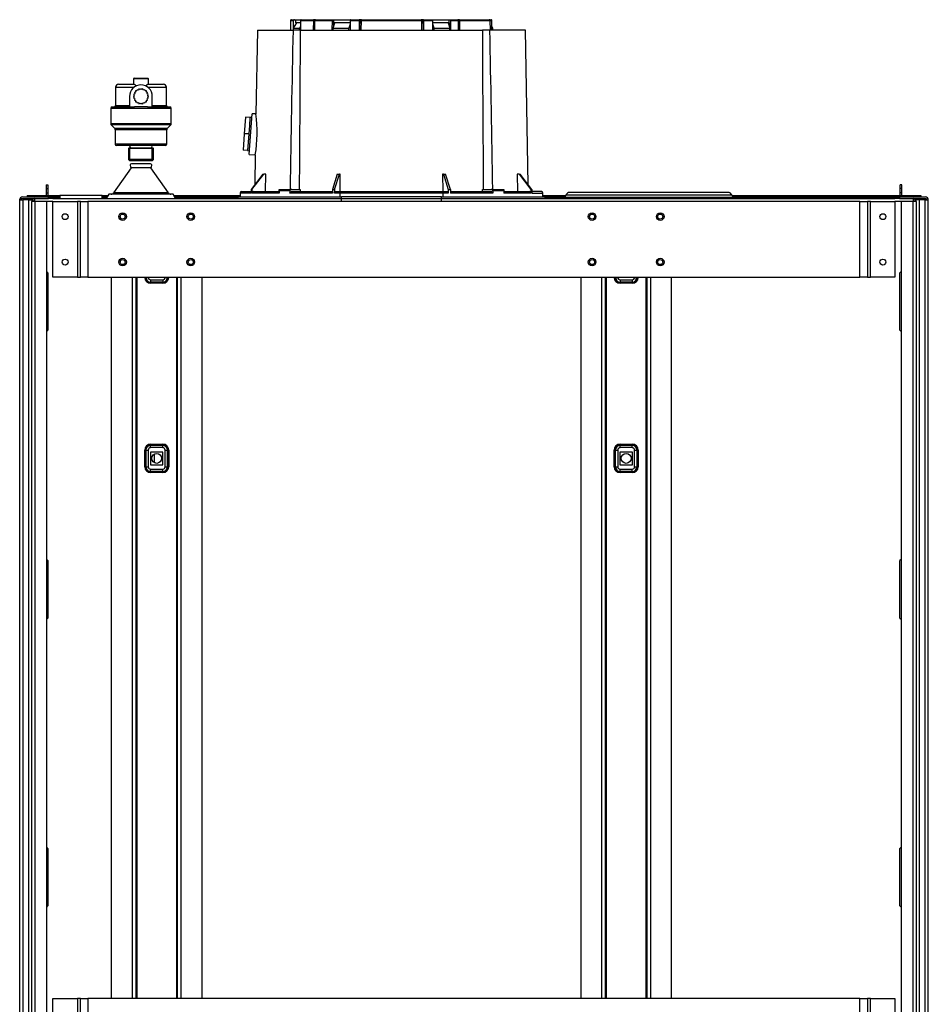
# Model space of a CAD drawing. Units: millimetres. Extents: x 128 to 700, y 26 to 571.
# Drawn here: x 128 to 248, y 424 to 554 of the extents above; entities that cross this region are included whole.
import ezdxf

# ---------------------------------------------------------------- set-up
doc = ezdxf.new("R2010")
doc.units = ezdxf.units.MM
for name, color, linetype in [('DV1_TitleBlock', 7, 'Continuous'), ('DV3_TitleBlock', 7, 'Continuous'), ('TitleBlock', 7, 'Continuous')]:
    doc.layers.add(name, color=color, linetype=linetype)

# ---------------------------------------------------------------- blocks, each defined once
blk = doc.blocks.new('SE2')
at = {"layer": 'DV3_TitleBlock', "color": 7, "linetype": 'Continuous'}
for p, q in [((35.78, 213.66), (35.75, 212.36)), ((35.78, 213.66), (36.18, 213.66)), ((35.88, 213.76), (36.28, 213.76)), ((36.15, 212.66), (36.59, 213.36)), ((36.17, 212.69), (36.18, 213.66)), ((36.28, 213.76), (36.49, 213.76)), ((36.49, 213.36), (36.46, 213.36)), ((36.46, 213.36), (36.46, 213.15)), ((36.49, 213.36), (36.49, 213.76)), ((36.49, 213.76), (37.2, 213.76)), ((37.06, 213.36), (36.49, 213.36)), ((37.11, 213.66), (37.08, 212.36)), ((37.11, 213.66), (38.8, 213.66)), ((37.2, 213.76), (38.87, 213.76)), ((38.8, 213.66), (38.78, 212.36)), ((39.07, 213.76), (38.87, 213.76)), ((38.97, 212.36), (38.99, 213.66)), ((38.99, 213.66), (41.3, 213.66)), ((39.07, 213.76), (41.35, 213.76)), ((41.29, 212.36), (41.3, 213.66)), ((41.35, 213.76), (41.47, 213.76)), ((41.39, 212.66), (41.62, 213.36)), ((41.47, 213.36), (41.45, 213.36)), ((41.45, 213.36), (41.45, 212.84)), ((41.47, 213.36), (41.47, 213.76)), ((41.47, 213.76), (43.69, 213.76)), ((43.63, 213.36), (41.47, 213.36)), ((43.64, 213.66), (43.63, 212.36)), ((43.64, 213.66), (44.84, 213.66)), ((43.69, 213.76), (44.87, 213.76)), ((44.84, 213.66), (44.83, 212.36)), ((44.96, 213.76), (44.87, 213.76)), ((44.92, 213.36), (45.11, 213.36)), ((44.93, 212.36), (44.93, 213.36)), ((44.93, 213.36), (44.96, 213.36)), ((45.16, 213.76), (44.96, 213.76)), ((44.96, 213.36), (44.96, 213.76)), ((45.12, 212.36), (45.13, 213.66)), ((45.13, 213.66), (53.07, 213.66)), ((45.16, 213.76), (53.04, 213.76)), ((53.24, 213.76), (53.04, 213.76)), ((53.07, 213.66), (53.08, 212.36)), ((53.09, 213.36), (53.28, 213.36)), ((53.24, 213.36), (53.24, 213.76)), ((53.33, 213.76), (53.24, 213.76)), ((53.24, 213.36), (53.27, 213.36)), ((53.27, 213.36), (53.27, 212.36)), ((53.33, 213.76), (54.51, 213.76)), ((53.36, 213.66), (54.56, 213.66)), ((53.37, 212.36), (53.36, 213.66)), ((54.51, 213.76), (56.73, 213.76)), ((54.57, 212.36), (54.56, 213.66)), ((56.73, 213.36), (54.56, 213.36)), ((56.58, 213.36), (56.81, 212.66)), ((56.73, 213.36), (56.73, 213.76)), ((56.73, 213.76), (56.85, 213.76)), ((56.75, 213.36), (56.73, 213.36)), ((56.75, 212.84), (56.75, 213.36)), ((56.85, 213.76), (57.84, 213.76)), ((56.9, 213.66), (57.9, 213.66)), ((56.9, 213.66), (56.91, 212.36)), ((58.06, 213.76), (57.86, 213.76)), ((57.9, 213.66), (57.92, 212.36)), ((57.91, 213.36), (57.93, 213.36)), ((57.93, 213.36), (57.94, 212.36)), ((58.06, 213.76), (62, 213.76)), ((58.13, 213.66), (62.1, 213.66)), ((58.14, 212.36), (58.13, 213.66)), ((62.06, 213.76), (62, 213.76)), ((62.06, 213.76), (62.25, 213.76)), ((62.1, 213.66), (62.12, 212.36)), ((62.16, 213.66), (62.35, 213.66)), ((62.18, 212.36), (62.16, 213.66)), ((62.38, 212.36), (62.35, 213.66)), ((31.4, 212.36), (31.21, 201.3)), ((31.4, 212.36), (36.1, 212.36)), ((37.08, 212.36), (36.1, 212.36)), ((36.15, 212.36), (36.15, 212.66)), ((36.15, 212.66), (36.97, 212.66)), ((37.09, 212.86), (36.97, 212.66)), ((36.97, 212.36), (36.97, 212.66)), ((37.08, 212.36), (61.12, 212.36)), ((41.39, 212.36), (41.39, 212.66)), ((41.39, 212.66), (43.47, 212.66)), ((43.64, 213.17), (43.47, 212.66)), ((43.47, 212.36), (43.47, 212.66)), ((54.73, 212.66), (54.56, 213.17)), ((54.73, 212.36), (54.73, 212.66)), ((54.73, 212.66), (56.81, 212.66)), ((56.81, 212.36), (56.81, 212.66)), ((62.1, 212.36), (61.12, 212.36)), ((66.8, 212.36), (62.1, 212.36)), ((62.5, 212.66), (62.37, 212.86)), ((62.45, 212.36), (62.45, 212.66)), ((62.45, 212.66), (62.5, 212.66)), ((62.5, 212.36), (62.5, 212.66)), ((67.16, 191.98), (66.8, 212.36)), ((17.02, 205.94), (15.02, 205.94)), ((15.02, 205.94), (15.02, 205.24)), ((15.12, 206.04), (16.92, 206.04)), ((17.02, 205.24), (17.02, 205.94)), ((12.66, 204.84), (15.12, 204.84)), ((12.66, 204.84), (12.66, 202.44)), ((13.06, 205.24), (15.07, 205.24)), ((15.31, 204.19), (15.15, 204.14)), ((15.15, 204.14), (15.19, 203.98)), ((15.47, 204.35), (15.31, 204.35)), ((15.31, 204.35), (15.31, 204.19)), ((15.52, 204.51), (15.47, 204.35)), ((15.68, 204.47), (15.52, 204.51)), ((15.76, 204.61), (15.68, 204.47)), ((15.9, 204.53), (15.76, 204.61)), ((16.02, 204.64), (15.9, 204.53)), ((16.14, 204.53), (16.02, 204.64)), ((16.28, 204.61), (16.14, 204.53)), ((16.36, 204.47), (16.28, 204.61)), ((16.52, 204.51), (16.36, 204.47)), ((16.57, 204.35), (16.52, 204.51)), ((16.73, 204.35), (16.57, 204.35)), ((16.73, 204.19), (16.73, 204.35)), ((16.89, 204.14), (16.73, 204.19)), ((16.85, 203.98), (16.89, 204.14)), ((16.92, 204.84), (19.38, 204.84)), ((16.97, 205.24), (18.98, 205.24)), ((19.38, 202.44), (19.38, 204.84)), ((14.52, 203.64), (14.52, 202.24)), ((15.13, 203.76), (15.02, 203.64)), ((15.02, 203.64), (15.13, 203.52)), ((15.19, 203.98), (15.05, 203.9)), ((15.05, 203.9), (15.13, 203.76)), ((15.13, 203.52), (15.05, 203.38)), ((15.05, 203.38), (15.19, 203.3)), ((15.19, 203.3), (15.15, 203.14)), ((15.15, 203.14), (15.31, 203.09)), ((15.31, 203.09), (15.31, 202.93)), ((15.31, 202.93), (15.47, 202.93)), ((15.47, 202.93), (15.52, 202.77)), ((15.52, 202.77), (15.68, 202.81)), ((15.68, 202.81), (15.76, 202.67)), ((16.28, 202.67), (16.36, 202.81)), ((16.36, 202.81), (16.52, 202.77)), ((16.52, 202.77), (16.57, 202.93)), ((16.57, 202.93), (16.73, 202.93)), ((16.73, 203.09), (16.89, 203.14)), ((16.73, 202.93), (16.73, 203.09)), ((16.99, 203.9), (16.85, 203.98)), ((16.85, 203.3), (16.99, 203.38)), ((16.89, 203.14), (16.85, 203.3)), ((16.91, 203.76), (16.99, 203.9)), ((17.02, 203.64), (16.91, 203.76)), ((16.91, 203.52), (17.02, 203.64)), ((16.99, 203.38), (16.91, 203.52)), ((17.52, 202.24), (17.52, 203.64)), ((20.02, 202.04), (12.02, 202.04)), ((12.02, 202.04), (12.02, 200)), ((12.22, 202.24), (14.52, 202.24)), ((12.66, 202.44), (14.52, 202.44)), ((14.52, 202.24), (15.15, 202.24)), ((16.89, 202.24), (15.15, 202.24)), ((15.76, 202.67), (15.9, 202.75)), ((15.9, 202.75), (16.02, 202.64)), ((16.02, 202.64), (16.14, 202.75)), ((16.14, 202.75), (16.28, 202.67)), ((16.89, 202.24), (17.52, 202.24)), ((17.52, 202.44), (19.38, 202.44)), ((17.52, 202.24), (19.82, 202.24)), ((20.02, 200), (20.02, 202.04)), ((29.81, 200.91), (29.66, 198.71)), ((30.41, 200.86), (29.81, 200.91)), ((30.31, 195.96), (30.69, 201.35)), ((30.41, 200.86), (30.34, 199.77)), ((30.65, 200.85), (30.41, 200.86)), ((31.21, 201.31), (30.69, 201.35)), ((20.02, 200), (12.02, 200)), ((19.96, 199.86), (12.08, 199.86)), ((12.08, 199.86), (12.56, 199.38)), ((19.48, 199.38), (12.56, 199.38)), ((19.42, 199.24), (12.62, 199.24)), ((12.62, 199.24), (12.62, 197.34)), ((19.42, 197.34), (19.42, 199.24)), ((19.48, 199.38), (19.96, 199.86)), ((30.34, 199.77), (30.26, 198.67)), ((29.66, 198.71), (29.51, 196.52)), ((30.26, 198.67), (29.66, 198.71)), ((30.26, 198.67), (30.18, 197.57)), ((19.42, 197.34), (12.62, 197.34)), ((19.22, 197.14), (12.82, 197.14)), ((14.43, 196.78), (14.36, 196.74)), ((17.68, 196.74), (14.36, 196.74)), ((14.36, 196.74), (14.36, 195.3)), ((17.61, 196.78), (14.43, 196.78)), ((14.44, 196.78), (17.6, 196.78)), ((14.53, 195.14), (14.53, 196.78)), ((17.51, 195.14), (17.51, 196.78)), ((17.68, 196.74), (17.61, 196.78)), ((17.68, 195.3), (17.68, 196.74)), ((30.11, 196.47), (29.51, 196.52)), ((30.18, 197.57), (30.11, 196.47)), ((30.11, 196.47), (30.35, 196.46)), ((17.68, 195.3), (14.36, 195.3)), ((14.36, 195.3), (14.53, 195.14)), ((17.51, 195.14), (14.53, 195.14)), ((17.51, 195.14), (17.68, 195.3)), ((30.31, 195.96), (31.12, 195.9)), ((31.11, 195.94), (31.04, 191.98)), ((14.71, 194.2), (12.4, 190.89)), ((17.33, 194.2), (14.71, 194.2)), ((17.27, 194.74), (14.77, 194.74)), ((19.64, 190.89), (17.33, 194.2)), ((32.12, 193.36), (30.57, 191.36)), ((30.68, 191.36), (32.23, 193.36)), ((32.12, 193.36), (32.23, 193.36)), ((32.5, 193.36), (32.23, 193.36)), ((32.46, 191.06), (32.5, 193.36)), ((41.95, 193.36), (41.31, 191.36)), ((41.59, 191.36), (42.23, 193.36)), ((41.95, 193.36), (42.23, 193.36)), ((42.34, 193.36), (42.23, 193.36)), ((42.32, 191.06), (42.34, 193.36)), ((55.97, 193.36), (55.86, 193.36)), ((55.86, 193.36), (55.88, 191.06)), ((55.97, 193.36), (56.61, 191.36)), ((55.97, 193.36), (56.25, 193.36)), ((56.89, 191.36), (56.25, 193.36)), ((65.97, 193.36), (65.7, 193.36)), ((65.7, 193.36), (65.74, 191.06)), ((65.97, 193.36), (67.52, 191.36)), ((65.97, 193.36), (66.08, 193.36)), ((67.63, 191.36), (66.08, 193.36)), ((3.5, 191.96), (3.7, 191.96)), ((3.5, 191.96), (3.5, 191.46)), ((3.5, 191.46), (3.5, 190.91)), ((3.5, 191.46), (3.7, 191.46)), ((3.7, 191.96), (3.7, 191.46)), ((3.7, 191.46), (3.7, 190.91)), ((30.57, 191.36), (30.57, 190.86)), ((30.57, 191.36), (30.68, 191.36)), ((30.68, 191.36), (30.68, 190.86)), ((34.27, 191.16), (34.27, 190.86)), ((35.69, 191.16), (34.27, 191.16)), ((34.29, 191.36), (35.95, 191.36)), ((35.69, 191.16), (35.69, 190.86)), ((35.95, 191.36), (37.06, 191.36)), ((37.06, 191.36), (37.06, 191.06)), ((41.31, 191.36), (41.31, 190.86)), ((41.31, 191.36), (41.59, 191.36)), ((41.59, 191.36), (41.59, 190.86)), ((56.61, 191.36), (56.61, 190.86)), ((56.61, 191.36), (56.89, 191.36)), ((56.89, 191.36), (56.89, 190.86)), ((61.14, 191.06), (61.14, 191.36)), ((61.14, 191.36), (62.25, 191.36)), ((62.25, 191.36), (63.91, 191.36)), ((62.51, 191.16), (62.51, 190.86)), ((63.93, 191.16), (62.51, 191.16)), ((63.93, 191.16), (63.93, 190.86)), ((67.52, 191.36), (67.52, 190.86)), ((67.52, 191.36), (67.63, 191.36)), ((67.63, 191.36), (67.63, 190.86)), ((116.5, 191.96), (116.3, 191.96)), ((116.3, 191.46), (116.3, 191.96)), ((116.5, 191.46), (116.3, 191.46)), ((116.3, 190.91), (116.3, 191.46)), ((116.5, 191.46), (116.5, 191.96)), ((116.5, 190.91), (116.5, 191.46)), ((0, 189.96), (0, 0.56)), ((0, 189.96), (0.4, 189.96)), ((0.4, 190.36), (3.8, 190.36)), ((0.4, 190.16), (3.8, 190.16)), ((1.2, 189.96), (0.4, 189.96)), ((0.4, 189.96), (0.4, 0.56)), ((0.6, 189.96), (0.6, 190.16)), ((1, 190.56), (2, 190.56)), ((1, 190.56), (1, 190.36)), ((1.2, 0.56), (1.2, 189.96)), ((1.2, 189.96), (1.6, 189.96)), ((1.6, 189.96), (1.65, 189.96)), ((1.6, 189.96), (1.6, 189.76)), ((2, 190.56), (5.3, 190.56)), ((2, 190.56), (2, 190.36)), ((2, 189.76), (2, 190.16)), ((3.5, 190.91), (3.7, 190.91)), ((3.5, 190.91), (3.5, 190.56)), ((3.7, 190.91), (3.7, 190.56)), ((3.8, 190.36), (4.4, 190.36)), ((3.8, 190.16), (3.8, 190.36)), ((4.4, 190.16), (3.8, 190.16)), ((4.4, 190.36), (5.3, 190.36)), ((4.4, 190.36), (4.4, 190.16)), ((4.79, 190.2), (4.4, 190.2)), ((4.4, 190.16), (115.6, 190.16)), ((4.79, 190.36), (4.79, 190.2)), ((5.3, 190.2), (4.79, 190.2)), ((10.9, 190.56), (5.3, 190.56)), ((5.3, 190.56), (5.3, 190.16)), ((10.9, 190.56), (11.67, 190.56)), ((10.9, 190.16), (10.9, 190.56)), ((10.9, 190.36), (11.56, 190.36)), ((11.47, 190.2), (10.9, 190.2)), ((11.77, 190.72), (11.44, 190.16)), ((20.27, 190.72), (11.77, 190.72)), ((19.64, 190.89), (12.4, 190.89)), ((20.6, 190.16), (20.27, 190.72)), ((20.37, 190.56), (29.1, 190.56)), ((20.48, 190.36), (28.8, 190.36)), ((28.8, 190.2), (20.57, 190.2)), ((28.8, 190.36), (42.51, 190.36)), ((28.8, 190.36), (28.8, 190.16)), ((30.57, 190.86), (29.1, 190.86)), ((29.1, 190.86), (29.1, 190.36)), ((29.3, 191.06), (30.57, 191.06)), ((34.27, 190.86), (30.68, 190.86)), ((30.87, 191.06), (34.29, 191.06)), ((41.31, 190.86), (35.69, 190.86)), ((35.95, 191.06), (41.31, 191.06)), ((42.28, 190.86), (41.59, 190.86)), ((41.66, 191.06), (42.31, 191.06)), ((42.28, 190.86), (42.28, 190.36)), ((55.92, 190.86), (42.28, 190.86)), ((42.31, 191.06), (55.89, 191.06)), ((55.69, 190.36), (42.51, 190.36)), ((42.51, 189.76), (42.51, 190.36)), ((55.69, 190.36), (69.4, 190.36)), ((55.69, 189.76), (55.69, 190.36)), ((55.89, 191.06), (56.54, 191.06)), ((56.61, 190.86), (55.92, 190.86)), ((55.92, 190.36), (55.92, 190.86)), ((56.89, 191.06), (62.25, 191.06)), ((62.51, 190.86), (56.89, 190.86)), ((63.91, 191.06), (67.33, 191.06)), ((67.52, 190.86), (63.93, 190.86)), ((68.9, 191.06), (67.63, 191.06)), ((67.63, 190.86), (69.1, 190.86)), ((69.1, 190.36), (69.1, 190.86)), ((69.1, 190.56), (72.12, 190.56)), ((69.4, 190.16), (69.4, 190.36)), ((69.4, 190.36), (71.93, 190.36)), ((69.4, 190.32), (96.8, 190.32)), ((69.4, 190.32), (69.4, 190.16)), ((94.07, 190.59), (72.13, 190.59)), ((93.54, 190.96), (72.66, 190.96)), ((94.08, 190.56), (118, 190.56)), ((94.27, 190.36), (115.6, 190.36)), ((96.8, 190.16), (96.8, 190.32)), ((101.37, 190.2), (96.8, 190.2)), ((101.37, 190.36), (101.37, 190.2)), ((102.3, 190.2), (101.37, 190.2)), ((102.3, 190.36), (102.3, 190.19)), ((102.3, 190.19), (102.3, 190.16)), ((102.3, 190.19), (107.3, 190.19)), ((107.3, 190.36), (107.3, 190.19)), ((108.38, 190.2), (107.3, 190.2)), ((107.3, 190.19), (107.3, 190.16)), ((108.38, 190.2), (108.38, 190.36)), ((115.21, 190.2), (108.38, 190.2)), ((115.21, 190.36), (115.21, 190.2)), ((115.6, 190.2), (115.21, 190.2)), ((115.6, 190.16), (115.6, 190.36)), ((115.6, 190.36), (116.2, 190.36)), ((116.2, 190.16), (115.6, 190.16)), ((116.2, 190.36), (119.6, 190.36)), ((116.2, 190.36), (116.2, 190.16)), ((116.2, 190.16), (119.6, 190.16)), ((116.3, 190.56), (116.3, 190.91)), ((116.5, 190.91), (116.3, 190.91)), ((116.5, 190.56), (116.5, 190.91)), ((118, 190.56), (119, 190.56)), ((118, 190.56), (118, 190.36)), ((118, 190.16), (118, 189.76)), ((118.35, 189.96), (118.4, 189.96)), ((118.8, 189.96), (118.4, 189.96)), ((118.4, 189.76), (118.4, 189.96)), ((119.6, 189.96), (118.8, 189.96)), ((118.8, 189.96), (118.8, 0.56)), ((119, 190.56), (119, 190.36)), ((119.4, 190.16), (119.4, 189.96)), ((119.6, 189.96), (120, 189.96)), ((119.6, 0.56), (119.6, 189.96)), ((120, 0.56), (120, 189.96)), ((1.6, 11.36), (1.6, 189.76)), ((2, 189.76), (1.6, 189.76)), ((3.6, 189.76), (2, 189.76)), ((2, 189.76), (2, 11.36)), ((4.4, 189.76), (3.6, 189.76)), ((3.6, 70.96), (3.6, 189.76)), ((4.4, 189.76), (7.62, 189.76)), ((4.4, 179.76), (4.4, 189.76)), ((8.02, 189.76), (7.62, 189.76)), ((7.62, 189.76), (7.62, 179.76)), ((8.02, 189.76), (9.02, 189.76)), ((8.02, 179.76), (8.02, 189.76)), ((9.02, 189.76), (9.02, 179.76)), ((110.98, 189.76), (9.02, 189.76)), ((110.98, 179.76), (110.98, 189.76)), ((110.98, 189.76), (111.98, 189.76)), ((111.98, 189.76), (111.98, 179.76)), ((112.38, 189.76), (111.98, 189.76)), ((112.38, 189.76), (115.6, 189.76)), ((112.38, 179.76), (112.38, 189.76)), ((115.6, 189.76), (115.6, 179.76)), ((116.4, 189.76), (115.6, 189.76)), ((118, 189.76), (116.4, 189.76)), ((116.4, 189.76), (116.4, 70.96)), ((118, 11.36), (118, 189.76)), ((118.4, 189.76), (118, 189.76)), ((118.4, 189.76), (118.4, 11.36)), ((3.74, 180.36), (3.6, 180.51)), ((3.74, 180.36), (3.74, 172.76)), ((7.62, 179.76), (4.4, 179.76)), ((7.62, 179.76), (8.02, 179.76)), ((9.02, 179.76), (8.02, 179.76)), ((9.02, 179.76), (110.98, 179.76)), ((12.1, 179.76), (12.1, 84.52)), ((14.9, 84.52), (14.9, 179.76)), ((15.34, 179.76), (15.34, 84.52)), ((15.5, 84.52), (15.5, 179.76)), ((16.52, 179.74), (16.52, 179.76)), ((16.52, 179.74), (16.66, 179.74)), ((16.66, 179.76), (16.66, 179.74)), ((16.67, 179.74), (16.66, 179.74)), ((16.67, 179.74), (16.67, 179.76)), ((16.67, 179.74), (16.98, 179.74)), ((16.98, 179.76), (16.98, 179.74)), ((17.3, 179.42), (18.9, 179.42)), ((17.3, 179.42), (17.3, 179.11)), ((18.9, 179.42), (18.9, 179.11)), ((19.22, 179.74), (19.22, 179.76)), ((19.22, 179.74), (19.53, 179.74)), ((19.53, 179.76), (19.53, 179.74)), ((19.53, 179.74), (19.54, 179.74)), ((19.54, 179.74), (19.54, 179.76)), ((19.54, 179.74), (19.68, 179.74)), ((19.68, 179.76), (19.68, 179.74)), ((20.7, 179.76), (20.7, 84.52)), ((20.86, 84.52), (20.86, 179.76)), ((21.3, 179.76), (21.3, 84.52)), ((24.1, 84.52), (24.1, 179.76)), ((74.1, 179.76), (74.1, 84.52)), ((76.9, 84.52), (76.9, 179.76)), ((77.34, 179.76), (77.34, 84.52)), ((77.5, 84.52), (77.5, 179.76)), ((78.52, 179.74), (78.52, 179.76)), ((78.52, 179.74), (78.66, 179.74)), ((78.66, 179.76), (78.66, 179.74)), ((78.67, 179.74), (78.66, 179.74)), ((78.67, 179.74), (78.67, 179.76)), ((78.67, 179.74), (78.98, 179.74)), ((78.98, 179.76), (78.98, 179.74)), ((79.3, 179.42), (80.9, 179.42)), ((79.3, 179.42), (79.3, 179.11)), ((80.9, 179.42), (80.9, 179.11)), ((81.22, 179.74), (81.22, 179.76)), ((81.22, 179.74), (81.53, 179.74)), ((81.53, 179.76), (81.53, 179.74)), ((81.53, 179.74), (81.54, 179.74)), ((81.54, 179.74), (81.54, 179.76)), ((81.54, 179.74), (81.68, 179.74)), ((81.68, 179.76), (81.68, 179.74)), ((82.7, 179.76), (82.7, 84.52)), ((82.86, 84.52), (82.86, 179.76)), ((83.3, 179.76), (83.3, 84.52)), ((86.1, 84.52), (86.1, 179.76)), ((111.98, 179.76), (110.98, 179.76)), ((111.98, 179.76), (112.38, 179.76)), ((115.6, 179.76), (112.38, 179.76)), ((116.4, 180.51), (116.26, 180.36)), ((116.26, 172.76), (116.26, 180.36)), ((17.3, 179.11), (17.3, 179.1)), ((18.9, 179.11), (17.3, 179.11)), ((17.3, 179.1), (18.9, 179.1)), ((17.3, 179.1), (17.3, 178.96)), ((18.9, 178.96), (17.3, 178.96)), ((18.9, 179.11), (18.9, 179.1)), ((18.9, 179.1), (18.9, 178.96)), ((79.3, 179.11), (79.3, 179.1)), ((80.9, 179.11), (79.3, 179.11)), ((79.3, 179.1), (80.9, 179.1)), ((79.3, 179.1), (79.3, 178.96)), ((80.9, 178.96), (79.3, 178.96)), ((80.9, 179.11), (80.9, 179.1)), ((80.9, 179.1), (80.9, 178.96)), ((3.6, 172.61), (3.74, 172.76)), ((116.26, 172.76), (116.4, 172.61)), ((17.3, 157.72), (18.9, 157.72)), ((17.3, 157.58), (17.3, 157.72)), ((18.9, 157.58), (17.3, 157.58)), ((17.3, 157.57), (17.3, 157.58)), ((17.3, 157.57), (18.9, 157.57)), ((17.3, 157.26), (17.3, 157.57)), ((18.9, 157.58), (18.9, 157.72)), ((18.9, 157.57), (18.9, 157.58)), ((18.9, 157.26), (18.9, 157.57)), ((79.3, 157.72), (80.9, 157.72)), ((79.3, 157.58), (79.3, 157.72)), ((80.9, 157.58), (79.3, 157.58)), ((79.3, 157.57), (79.3, 157.58)), ((79.3, 157.57), (80.9, 157.57)), ((79.3, 157.26), (79.3, 157.57)), ((80.9, 157.58), (80.9, 157.72)), ((80.9, 157.57), (80.9, 157.58)), ((80.9, 157.26), (80.9, 157.57)), ((16.52, 154.74), (16.52, 156.94)), ((16.52, 156.94), (16.66, 156.94)), ((16.66, 156.94), (16.66, 154.74)), ((16.67, 156.94), (16.66, 156.94)), ((16.67, 154.74), (16.67, 156.94)), ((16.67, 156.94), (16.98, 156.94)), ((16.98, 156.94), (16.98, 154.74)), ((17.27, 156.67), (17.27, 155.01)), ((18.93, 156.67), (17.27, 156.67)), ((18.9, 157.26), (17.3, 157.26)), ((17.82, 155.25), (17.82, 156.43)), ((18.93, 155.01), (18.93, 156.67)), ((19.22, 154.74), (19.22, 156.94)), ((19.22, 156.94), (19.53, 156.94)), ((19.53, 156.94), (19.54, 156.94)), ((19.53, 156.94), (19.53, 154.74)), ((19.54, 154.74), (19.54, 156.94)), ((19.54, 156.94), (19.68, 156.94)), ((19.68, 156.94), (19.68, 154.74)), ((78.52, 154.74), (78.52, 156.94)), ((78.52, 156.94), (78.66, 156.94)), ((78.66, 156.94), (78.66, 154.74)), ((78.67, 156.94), (78.66, 156.94)), ((78.67, 154.74), (78.67, 156.94)), ((78.67, 156.94), (78.98, 156.94)), ((78.98, 156.94), (78.98, 154.74)), ((79.27, 156.67), (79.27, 155.01)), ((80.93, 156.67), (79.27, 156.67)), ((80.9, 157.26), (79.3, 157.26)), ((80.93, 155.01), (80.93, 156.67)), ((81.22, 154.74), (81.22, 156.94)), ((81.22, 156.94), (81.53, 156.94)), ((81.53, 156.94), (81.54, 156.94)), ((81.53, 156.94), (81.53, 154.74)), ((81.54, 154.74), (81.54, 156.94)), ((81.54, 156.94), (81.68, 156.94)), ((81.68, 156.94), (81.68, 154.74)), ((16.52, 154.74), (16.66, 154.74)), ((16.67, 154.74), (16.66, 154.74)), ((16.67, 154.74), (16.98, 154.74)), ((17.27, 155.01), (18.93, 155.01)), ((19.22, 154.74), (19.53, 154.74)), ((19.53, 154.74), (19.54, 154.74)), ((19.54, 154.74), (19.68, 154.74)), ((78.52, 154.74), (78.66, 154.74)), ((78.67, 154.74), (78.66, 154.74)), ((78.67, 154.74), (78.98, 154.74)), ((79.27, 155.01), (80.93, 155.01)), ((81.22, 154.74), (81.53, 154.74)), ((81.53, 154.74), (81.54, 154.74)), ((81.54, 154.74), (81.68, 154.74)), ((17.3, 154.42), (18.9, 154.42)), ((17.3, 154.11), (17.3, 154.42)), ((17.3, 154.11), (17.3, 154.1)), ((18.9, 154.11), (17.3, 154.11)), ((17.3, 154.1), (18.9, 154.1)), ((17.3, 153.96), (17.3, 154.1)), ((18.9, 153.96), (17.3, 153.96)), ((18.9, 154.11), (18.9, 154.42)), ((18.9, 154.11), (18.9, 154.1)), ((18.9, 153.96), (18.9, 154.1)), ((79.3, 154.42), (80.9, 154.42)), ((79.3, 154.11), (79.3, 154.42)), ((79.3, 154.11), (79.3, 154.1)), ((80.9, 154.11), (79.3, 154.11)), ((79.3, 154.1), (80.9, 154.1)), ((79.3, 153.96), (79.3, 154.1)), ((80.9, 153.96), (79.3, 153.96)), ((80.9, 154.11), (80.9, 154.42)), ((80.9, 154.11), (80.9, 154.1)), ((80.9, 153.96), (80.9, 154.1)), ((3.74, 142.36), (3.6, 142.51)), ((3.74, 142.36), (3.74, 134.76)), ((116.4, 142.51), (116.26, 142.36)), ((116.26, 134.76), (116.26, 142.36)), ((3.6, 134.61), (3.74, 134.76)), ((116.26, 134.76), (116.4, 134.61)), ((3.74, 104.36), (3.6, 104.51)), ((3.74, 104.36), (3.74, 96.76)), ((116.4, 104.51), (116.26, 104.36)), ((116.26, 96.76), (116.26, 104.36)), ((3.6, 96.61), (3.74, 96.76)), ((116.26, 96.76), (116.4, 96.61)), ((4.4, 84.52), (7.62, 84.52)), ((4.4, 74.52), (4.4, 84.52)), ((8.02, 84.52), (7.62, 84.52)), ((7.62, 84.52), (7.62, 74.52)), ((8.02, 84.52), (9.02, 84.52)), ((8.02, 74.52), (8.02, 84.52)), ((9.02, 84.52), (9.02, 74.52)), ((110.98, 84.52), (9.02, 84.52)), ((110.98, 74.52), (110.98, 84.52)), ((110.98, 84.52), (111.98, 84.52)), ((111.98, 84.52), (111.98, 74.52)), ((112.38, 84.52), (111.98, 84.52)), ((112.38, 84.52), (115.6, 84.52)), ((112.38, 74.52), (112.38, 84.52)), ((115.6, 84.52), (115.6, 74.52))]:
    blk.add_line(p, q, dxfattribs=at)
for centre, radius in [((6, 187.76), 0.39), ((13.6, 187.76), 0.5), ((13.6, 187.76), 0.33), ((22.6, 187.76), 0.5), ((22.6, 187.76), 0.33), ((75.6, 187.76), 0.5), ((75.6, 187.76), 0.33), ((84.6, 187.76), 0.5), ((84.6, 187.76), 0.33), ((114, 187.76), 0.39), ((6, 181.76), 0.39), ((13.6, 181.76), 0.5), ((13.6, 181.76), 0.33), ((22.6, 181.76), 0.5), ((22.6, 181.76), 0.33), ((75.6, 181.76), 0.5), ((75.6, 181.76), 0.33), ((84.6, 181.76), 0.5), ((84.6, 181.76), 0.33), ((114, 181.76), 0.39), ((18.1, 155.84), 0.65), ((80.1, 155.84), 0.65)]:
    blk.add_circle(centre, radius, dxfattribs=at)
for centre, radius, start, end in [((35.88, 213.66), 0.1, 90, 179), ((36.28, 213.66), 0.0972, 91.6347, 180.6307), ((37.2, 213.66), 0.0972, 91.6345, 180.631), ((62, 213.66), 0.0989, 0.3603, 89.3775), ((62.06, 213.66), 0.0989, 0.3603, 89.3774), ((4152.13, 125.67), 4116.94, 178.79339, 179.0857), ((-3808.75, 223.51), 3845.85, 359.52103, 359.8339), ((3906.95, 223.51), 3845.85, 180.1661, 180.47897), ((-4053.93, 125.67), 4116.94, 0.9143, 1.20661), ((15.12, 205.94), 0.1, 90, 180), ((16.92, 205.94), 0.1, 0, 90), ((13.06, 204.84), 0.4, 90, 180), ((16.02, 203.64), 1.5, 0, 180), ((18.98, 204.84), 0.4, 0, 90), ((12.22, 202.04), 0.2, 90, 180), ((12.46, 202.44), 0.2, 270, 0), ((19.58, 202.44), 0.2, 180, 270), ((19.82, 202.04), 0.2, 0, 90), ((13.38, 198.92), 17.99, 350.354, 7.6461), ((12.22, 200), 0.2, 180, 224.9999), ((12.42, 199.24), 0.2, 0, 44.9999), ((19.62, 199.24), 0.2, 135.0001, 180), ((19.82, 200), 0.2, 315.0001, 360), ((12.82, 197.34), 0.2, 180, 270), ((14.44, 196.96), 0.178, 273.6601, 90), ((17.6, 196.96), 0.178, 90, 266.3399), ((19.22, 197.34), 0.2, 270, 0), ((14.77, 194.54), 0.2, 90, 223.3646), ((14.82, 194.36), 0.2, 167.6877, 235.0517), ((17.27, 194.54), 0.2, 316.6354, 90), ((17.22, 194.36), 0.2, 304.9483, 12.3123), ((0.4, 189.96), 0.4, 90, 180), ((0.4, 189.96), 0.2, 90, 180), ((2, 189.76), 0.4, 90, 180), ((2, 189.76), 0.2, 90, 180), ((12.07, 191.12), 0.4, 270, 325.0517), ((19.97, 191.12), 0.4, 214.9483, 270), ((29.3, 190.86), 0.2, 90, 180), ((30.87, 190.87), 0.193, 92.3546, 182.1753), ((67.33, 190.87), 0.193, 357.8248, 87.6453), ((68.9, 190.86), 0.2, 0, 90), ((71.75, 190.72), 0.4, 270, 340.5288), ((72.66, 190.4), 0.56, 90, 160.5288), ((93.54, 190.4), 0.56, 19.4712, 90), ((94.45, 190.72), 0.4, 199.4712, 270), ((118, 189.76), 0.4, 0, 90), ((118, 189.76), 0.2, 0, 90), ((119.6, 189.96), 0.4, 0, 90), ((119.6, 189.96), 0.2, 0, 90), ((17.3, 179.74), 0.782, 180, 270), ((17.3, 179.74), 0.641, 180, 270), ((17.3, 179.74), 0.628, 180, 270), ((17.3, 179.74), 0.317, 180, 270), ((18.9, 179.74), 0.782, 270, 0), ((18.9, 179.74), 0.641, 270, 0), ((18.9, 179.74), 0.317, 270, 0), ((18.9, 179.74), 0.628, 270, 0), ((79.3, 179.74), 0.782, 180, 270), ((79.3, 179.74), 0.641, 180, 270), ((79.3, 179.74), 0.628, 180, 270), ((79.3, 179.74), 0.317, 180, 270), ((80.9, 179.74), 0.782, 270, 360), ((80.9, 179.74), 0.641, 270, 0), ((80.9, 179.74), 0.317, 270, 360), ((80.9, 179.74), 0.628, 270, 0), ((17.3, 156.94), 0.782, 90, 180), ((17.3, 156.94), 0.641, 90, 180), ((17.3, 156.94), 0.628, 90, 180), ((18.9, 156.94), 0.782, 0, 90), ((18.9, 156.94), 0.641, 0, 90), ((18.9, 156.94), 0.628, 0, 90), ((79.3, 156.94), 0.782, 90, 180), ((79.3, 156.94), 0.641, 90, 180), ((79.3, 156.94), 0.628, 90, 180), ((80.9, 156.94), 0.782, 0, 90), ((80.9, 156.94), 0.641, 0, 90), ((80.9, 156.94), 0.628, 0, 90), ((17.3, 156.94), 0.317, 90, 180), ((18.9, 156.94), 0.317, 0, 90), ((79.3, 156.94), 0.317, 90, 180), ((80.9, 156.94), 0.317, 0, 90), ((17.3, 154.74), 0.782, 180, 270), ((17.3, 154.74), 0.641, 180, 270), ((17.3, 154.74), 0.628, 180, 270), ((17.3, 154.74), 0.317, 180, 270), ((18.9, 154.74), 0.782, 270, 0), ((18.9, 154.74), 0.641, 270, 0), ((18.9, 154.74), 0.317, 270, 0), ((18.9, 154.74), 0.628, 270, 0), ((79.3, 154.74), 0.782, 180, 270), ((79.3, 154.74), 0.641, 180, 270), ((79.3, 154.74), 0.628, 180, 270), ((79.3, 154.74), 0.317, 180, 270), ((80.9, 154.74), 0.782, 270, 0), ((80.9, 154.74), 0.641, 270, 0), ((80.9, 154.74), 0.317, 270, 360), ((80.9, 154.74), 0.628, 270, 0)]:
    blk.add_arc(centre, radius, start, end, dxfattribs=at)
for points, knots in [([(38.87, 213.76), (38.85, 213.76), (38.84, 213.75), (38.81, 213.71), (38.8, 213.69), (38.8, 213.66)], [0, 0, 0, 0, 0.5, 0.5, 1, 1, 1, 1]), ([(38.99, 213.66), (38.99, 213.69), (39, 213.71), (39.03, 213.75), (39.05, 213.76), (39.07, 213.76)], [0, 0, 0, 0, 0.5, 0.5, 1, 1, 1, 1]), ([(41.3, 213.66), (41.3, 213.69), (41.31, 213.71), (41.33, 213.75), (41.34, 213.76), (41.35, 213.76)], [0, 0, 0, 0, 0.5, 0.5, 1, 1, 1, 1]), ([(43.69, 213.76), (43.68, 213.76), (43.67, 213.75), (43.65, 213.71), (43.64, 213.69), (43.64, 213.66)], [0, 0, 0, 0, 0.5, 0.5, 1, 1, 1, 1]), ([(44.87, 213.76), (44.86, 213.76), (44.86, 213.75), (44.84, 213.71), (44.84, 213.69), (44.84, 213.66)], [0, 0, 0, 0, 0.5, 0.5, 1, 1, 1, 1]), ([(45.13, 213.66), (45.13, 213.69), (45.13, 213.71), (45.14, 213.75), (45.15, 213.76), (45.16, 213.76)], [0, 0, 0, 0, 0.5, 0.5, 1, 1, 1, 1]), ([(53.04, 213.76), (53.05, 213.76), (53.06, 213.75), (53.07, 213.71), (53.07, 213.69), (53.07, 213.66)], [0, 0, 0, 0, 0.5, 0.5, 1, 1, 1, 1]), ([(53.36, 213.66), (53.36, 213.69), (53.36, 213.71), (53.34, 213.75), (53.34, 213.76), (53.33, 213.76)], [0, 0, 0, 0, 0.5, 0.5, 1, 1, 1, 1]), ([(54.56, 213.66), (54.56, 213.69), (54.55, 213.71), (54.53, 213.75), (54.52, 213.76), (54.51, 213.76)], [0, 0, 0, 0, 0.5, 0.5, 1, 1, 1, 1]), ([(56.85, 213.76), (56.86, 213.76), (56.87, 213.75), (56.89, 213.71), (56.9, 213.69), (56.9, 213.66)], [0, 0, 0, 0, 0.5, 0.5, 1, 1, 1, 1]), ([(57.84, 213.76), (57.85, 213.76), (57.87, 213.75), (57.9, 213.71), (57.9, 213.69), (57.9, 213.66)], [0, 0, 0, 0, 0.5, 0.5, 1, 1, 1, 1]), ([(58.13, 213.66), (58.13, 213.69), (58.12, 213.71), (58.09, 213.75), (58.08, 213.76), (58.06, 213.76)], [0, 0, 0, 0, 0.5, 0.5, 1, 1, 1, 1]), ([(62.35, 213.66), (62.35, 213.69), (62.34, 213.71), (62.31, 213.75), (62.28, 213.76), (62.25, 213.76)], [0, 0, 0, 0, 0.5, 0.5, 1, 1, 1, 1]), ([(15.38, 205), (15.35, 205.04), (15.32, 205.07), (15.26, 205.13), (15.23, 205.15), (15.17, 205.19), (15.15, 205.21), (15.1, 205.23), (15.08, 205.24), (15.07, 205.24)], [0, 0, 0, 0, 0.25, 0.25, 0.5, 0.5, 0.75, 0.75, 1, 1, 1, 1]), ([(16.97, 205.24), (16.96, 205.24), (16.94, 205.23), (16.89, 205.21), (16.87, 205.19), (16.81, 205.15), (16.78, 205.13), (16.74, 205.08), (16.72, 205.07), (16.69, 205.03), (16.68, 205.02), (16.66, 205)], [0, 0, 0, 0, 0.25, 0.25, 0.5, 0.5, 0.75, 0.75, 0.875, 0.875, 1, 1, 1, 1]), ([(34.27, 191.16), (34.27, 191.19), (34.27, 191.22), (34.27, 191.27), (34.27, 191.29), (34.27, 191.33), (34.27, 191.34), (34.28, 191.36), (34.29, 191.36), (34.29, 191.36)], [0, 0, 0, 0, 0.25, 0.25, 0.5, 0.5, 0.75, 0.75, 1, 1, 1, 1]), ([(35.95, 191.36), (35.92, 191.36), (35.89, 191.36), (35.83, 191.34), (35.81, 191.33), (35.76, 191.29), (35.73, 191.27), (35.7, 191.22), (35.69, 191.19), (35.69, 191.16)], [0, 0, 0, 0, 0.25, 0.25, 0.5, 0.5, 0.75, 0.75, 1, 1, 1, 1]), ([(62.51, 191.16), (62.51, 191.19), (62.5, 191.22), (62.47, 191.27), (62.44, 191.29), (62.39, 191.33), (62.37, 191.34), (62.31, 191.36), (62.28, 191.36), (62.25, 191.36)], [0, 0, 0, 0, 0.25, 0.25, 0.5, 0.5, 0.75, 0.75, 1, 1, 1, 1]), ([(63.91, 191.36), (63.91, 191.36), (63.92, 191.36), (63.93, 191.34), (63.93, 191.33), (63.93, 191.29), (63.93, 191.27), (63.93, 191.22), (63.93, 191.19), (63.93, 191.16)], [0, 0, 0, 0, 0.25, 0.25, 0.5, 0.5, 0.75, 0.75, 1, 1, 1, 1]), ([(35.69, 190.86), (35.69, 190.89), (35.7, 190.92), (35.73, 190.97), (35.76, 190.99), (35.81, 191.03), (35.83, 191.04), (35.89, 191.06), (35.92, 191.06), (35.95, 191.06)], [0, 0, 0, 0, 0.25, 0.25, 0.5, 0.5, 0.75, 0.75, 1, 1, 1, 1]), ([(41.59, 190.86), (41.59, 190.89), (41.59, 190.91), (41.59, 190.96), (41.6, 190.98), (41.61, 191.02), (41.62, 191.03), (41.64, 191.05), (41.65, 191.06), (41.66, 191.06)], [0, 0, 0, 0, 0.25, 0.25, 0.5, 0.5, 0.75, 0.75, 1, 1, 1, 1]), ([(42.28, 190.86), (42.28, 190.89), (42.28, 190.91), (42.28, 190.96), (42.28, 190.98), (42.29, 191.02), (42.29, 191.04), (42.3, 191.05), (42.31, 191.06), (42.31, 191.06)], [0, 0, 0, 0, 0.25, 0.25, 0.5, 0.5, 0.75, 0.75, 1, 1, 1, 1]), ([(55.89, 191.06), (55.89, 191.06), (55.9, 191.05), (55.91, 191.04), (55.91, 191.02), (55.92, 190.98), (55.92, 190.96), (55.92, 190.91), (55.92, 190.89), (55.92, 190.86)], [0, 0, 0, 0, 0.25, 0.25, 0.5, 0.5, 0.75, 0.75, 1, 1, 1, 1]), ([(56.54, 191.06), (56.55, 191.06), (56.56, 191.05), (56.58, 191.03), (56.59, 191.02), (56.6, 190.98), (56.61, 190.96), (56.61, 190.91), (56.61, 190.89), (56.61, 190.86)], [0, 0, 0, 0, 0.25, 0.25, 0.5, 0.5, 0.75, 0.75, 1, 1, 1, 1]), ([(62.25, 191.06), (62.28, 191.06), (62.31, 191.06), (62.37, 191.04), (62.39, 191.03), (62.44, 190.99), (62.47, 190.97), (62.5, 190.92), (62.51, 190.89), (62.51, 190.86)], [0, 0, 0, 0, 0.25, 0.25, 0.5, 0.5, 0.75, 0.75, 1, 1, 1, 1])]:
    blk.add_open_spline(points, degree=3, knots=knots, dxfattribs=at)
blk.add_open_spline([(62.45, 212.66), (62.42, 212.7), (62.4, 212.73), (62.37, 212.77)], degree=3, dxfattribs=at)
blk = doc.blocks.new('SE5')
at = {"layer": 'DV1_TitleBlock', "color": 7}
blk.add_blockref('SE2', (-452.58, 0), dxfattribs=at)

msp = doc.modelspace()

# ---------------------------------------------------------------- block references
at = {"layer": 'TitleBlock', "color": 7}
msp.add_blockref('SE5', (580.5678, 340.1714), dxfattribs=at)

doc.saveas('drawing.dxf')
